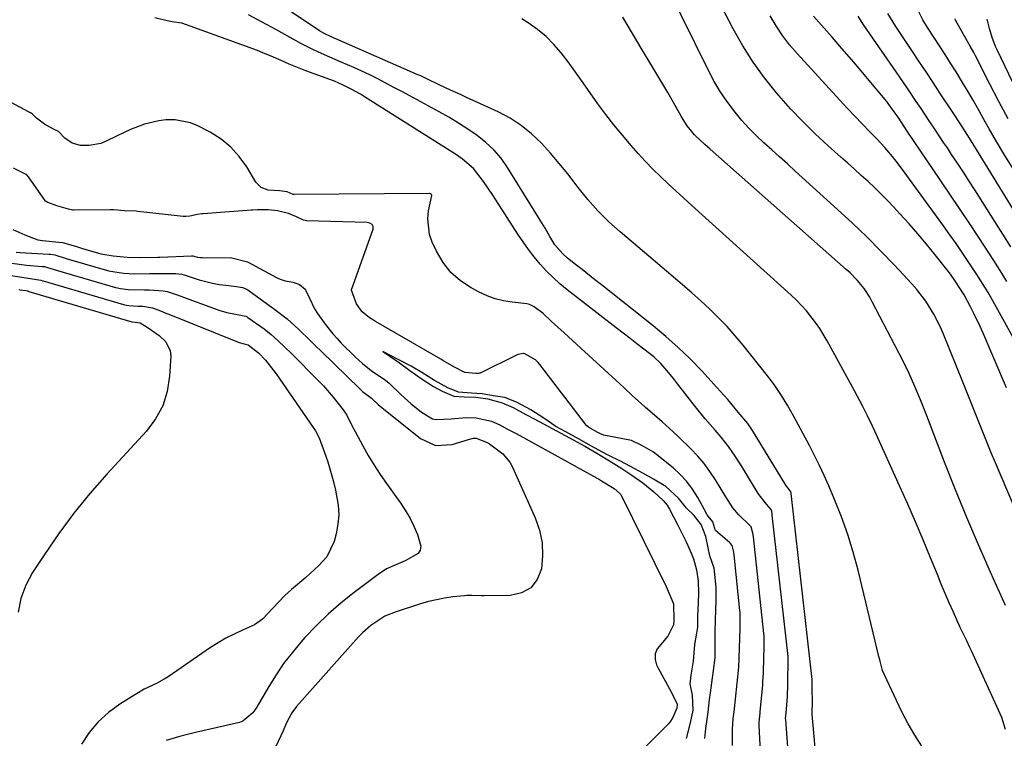
# Model space of a CAD drawing. Units: inches. Extents: x 1846623 to 1851978, y 431719 to 437072.
# Drawn here: x 1847422 to 1847707, y 434761 to 434969 of the extents above; entities that cross this region are included whole.
import ezdxf

# ---------------------------------------------------------------- set-up
doc = ezdxf.new("R2010")
doc.units = ezdxf.units.IN
doc.header["$MEASUREMENT"] = 0
doc.layers.add('7', color=7, linetype='Continuous')
doc.layers.add('8', color=7, linetype='Continuous')

msp = doc.modelspace()

# ---------------------------------------------------------------- linework, layer by layer
at = {"layer": '7', "color": 18}
for points in [[(1847722.12, 434798.92, 1746), (1847704.28, 434840.84, 1746), (1847703.07, 434843.71, 1746), (1847701.88, 434846.59, 1746), (1847700.71, 434849.47, 1746), (1847699.56, 434852.36, 1746), (1847698.41, 434855.26, 1746), (1847697.26, 434858.15, 1746), (1847696.1, 434861.04, 1746), (1847694.94, 434863.93, 1746), (1847689.27, 434877.97, 1746), (1847688.41, 434879.95, 1746), (1847686.48, 434883.79, 1746), (1847684.22, 434887.45, 1746), (1847681.61, 434890.86, 1746), (1847680.19, 434892.47, 1746), (1847675.22, 434897.76, 1746), (1847671.21, 434901.93, 1746), (1847667.13, 434906.03, 1746), (1847662.96, 434910.03, 1746), (1847658.72, 434913.97, 1746), (1847646.45, 434925.08, 1746), (1847644.2, 434927.12, 1746), (1847641.94, 434929.15, 1746), (1847639.67, 434931.19, 1746), (1847637.41, 434933.21, 1746), (1847635.19, 434935.3, 1746), (1847633.06, 434937.45, 1746), (1847631.04, 434939.71, 1746), (1847629.09, 434942.04, 1746), (1847626.67, 434945.26, 1746), (1847624.79, 434948.04, 1746), (1847623.09, 434950.93, 1746), (1847621.52, 434953.9, 1746), (1847609.61, 434978.18, 1746)], [(1847707.45, 434862.45, 1748), (1847700.74, 434878.21, 1748), (1847699.89, 434880.15, 1748), (1847698.07, 434883.98, 1748), (1847697.1, 434885.87, 1748), (1847695.26, 434889.35, 1748), (1847692.59, 434893.45, 1748), (1847691.27, 434895.25, 1748), (1847690.59, 434896.13, 1748), (1847686.87, 434900.87, 1748), (1847684.42, 434903.91, 1748), (1847681.92, 434906.92, 1748), (1847679.34, 434909.86, 1748), (1847676.71, 434912.75, 1748), (1847674.97, 434914.63, 1748), (1847673.15, 434916.54, 1748), (1847671.31, 434918.41, 1748), (1847669.42, 434920.24, 1748), (1847667.5, 434922.04, 1748), (1847665.55, 434923.81, 1748), (1847663.6, 434925.57, 1748), (1847661.64, 434927.33, 1748), (1847659.68, 434929.08, 1748), (1847656, 434932.35, 1748), (1847652.27, 434935.8, 1748), (1847648.64, 434939.35, 1748), (1847645.15, 434943.05, 1748), (1847641.76, 434946.84, 1748), (1847641.07, 434947.63, 1748), (1847637.57, 434952, 1748), (1847634.29, 434956.51, 1748), (1847631.31, 434961.23, 1748), (1847628.55, 434966.1, 1748), (1847623.78, 434975.23, 1748)], [(1847713.59, 434907.3, 1756), (1847697.25, 434933.83, 1756), (1847696.14, 434935.6, 1756), (1847693.87, 434939.12, 1756), (1847692.06, 434941.87, 1756), (1847691.7, 434942.41, 1756), (1847688.35, 434947.5, 1756), (1847686.3, 434950.59, 1756), (1847684.26, 434953.67, 1756), (1847682.2, 434956.76, 1756), (1847680.15, 434959.84, 1756), (1847675.49, 434966.8, 1756), (1847673.21, 434970.56, 1756)], [(1847718.33, 434911.33, 1758), (1847706.72, 434930.05, 1758), (1847704.56, 434933.62, 1758), (1847702.46, 434937.22, 1758), (1847701.28, 434939.3, 1758), (1847699.54, 434942.42, 1758), (1847697.81, 434945.53, 1758), (1847696.02, 434948.62, 1758), (1847695.1, 434950.14, 1758), (1847692.9, 434953.71, 1758), (1847691.33, 434956.22, 1758), (1847689.75, 434958.73, 1758), (1847688.14, 434961.23, 1758), (1847686.52, 434963.71, 1758), (1847684.69, 434966.49, 1758), (1847683.35, 434968.72, 1758), (1847682.2, 434971.05, 1758)], [(1847644.6, 434754.83, 1736), (1847643.71, 434766.59, 1736), (1847643.69, 434766.98, 1736), (1847643.82, 434768.54, 1736), (1847644.2, 434773.39, 1736), (1847644.33, 434776.9, 1736), (1847644.36, 434778.65, 1736), (1847644.42, 434782.65, 1736), (1847644.44, 434783.37, 1736), (1847644.41, 434784.69, 1736), (1847644.39, 434784.88, 1736), (1847639.83, 434825.7, 1736), (1847639.79, 434826.1, 1736), (1847639.72, 434826.72, 1736), (1847639.51, 434827.34, 1736), (1847638.13, 434828.9, 1736), (1847635.81, 434831.94, 1736), (1847631.81, 434838.5, 1736), (1847630.92, 434839.94, 1736), (1847629.1, 434842.78, 1736), (1847627.2, 434845.56, 1736), (1847625.12, 434848.21, 1736), (1847623.33, 434850.23, 1736), (1847620.44, 434853.54, 1736), (1847617.68, 434856.96, 1736), (1847612.2, 434864.05, 1736), (1847611.33, 434865.17, 1736), (1847609.53, 434867.35, 1736), (1847607.65, 434869.46, 1736), (1847605.6, 434871.4, 1736), (1847602.76, 434873.66, 1736), (1847600.77, 434875.21, 1736), (1847598.77, 434876.75, 1736), (1847596.78, 434878.3, 1736), (1847594.78, 434879.84, 1736), (1847580.61, 434890.78, 1736), (1847578.53, 434892.49, 1736), (1847576.52, 434894.29, 1736), (1847574.63, 434896.2, 1736), (1847572.82, 434898.2, 1736), (1847571.11, 434900.29, 1736), (1847569.46, 434902.43, 1736), (1847567.9, 434904.63, 1736), (1847566.4, 434906.87, 1736), (1847561.77, 434914.1, 1736), (1847559.15, 434918.09, 1736), (1847556.45, 434922.02, 1736), (1847553.6, 434925.81, 1736), (1847550.37, 434928.52, 1736), (1847548.61, 434929.71, 1736), (1847522.08, 434946.5, 1736), (1847520.89, 434947.23, 1736), (1847518.45, 434948.62, 1736), (1847515.95, 434949.89, 1736), (1847513.38, 434951, 1736), (1847512.06, 434951.49, 1736), (1847507.55, 434953.1, 1736), (1847505.13, 434953.99, 1736), (1847502.72, 434954.94, 1736), (1847500.34, 434955.94, 1736), (1847497.99, 434956.99, 1736), (1847495.77, 434957.98, 1736), (1847492.69, 434959.25, 1736), (1847491.13, 434959.84, 1736), (1847470.66, 434967.32, 1736), (1847469.31, 434967.73, 1736), (1847466.52, 434968.18, 1736), (1847465.13, 434968.47, 1736), (1847461.5, 434969.35, 1736)], [(1847652.76, 434752.15, 1738), (1847651.35, 434768.18, 1738), (1847651.35, 434768.44, 1738), (1847651.4, 434768.97, 1738), (1847651.47, 434771.29, 1738), (1847651.38, 434775.94, 1738), (1847651.38, 434777.81, 1738), (1847651.36, 434778.24, 1738), (1847645.29, 434831.93, 1738), (1847645.28, 434832, 1738), (1847645.26, 434832.16, 1738), (1847645.23, 434832.38, 1738), (1847645.21, 434832.45, 1738), (1847644.42, 434833.46, 1738), (1847643.98, 434834.06, 1738), (1847643.78, 434834.37, 1738), (1847634.15, 434850.14, 1738), (1847632.82, 434852.13, 1738), (1847629.97, 434855.49, 1738), (1847626.97, 434859.08, 1738), (1847624.92, 434861.43, 1738), (1847623.87, 434862.58, 1738), (1847619.46, 434867.36, 1738), (1847616.13, 434870.81, 1738), (1847612.69, 434874.15, 1738), (1847609.1, 434877.33, 1738), (1847605.41, 434880.39, 1738), (1847590.49, 434892.22, 1738), (1847588.63, 434893.7, 1738), (1847584.9, 434896.65, 1738), (1847583.03, 434898.12, 1738), (1847580.68, 434899.96, 1738), (1847579.35, 434901.12, 1738), (1847577.07, 434903.79, 1738), (1847575.62, 434906.15, 1738), (1847574.22, 434908.55, 1738), (1847572.78, 434910.92, 1738), (1847563.35, 434926.13, 1738), (1847561.5, 434928.75, 1738), (1847559.46, 434931.19, 1738), (1847557.14, 434933.36, 1738), (1847554.64, 434935.37, 1738), (1847551.95, 434937.18, 1738), (1847549.23, 434938.93, 1738), (1847546.45, 434940.59, 1738), (1847543.63, 434942.18, 1738), (1847535.13, 434946.77, 1738), (1847532.84, 434948, 1738), (1847530.56, 434949.22, 1738), (1847528.26, 434950.44, 1738), (1847525.96, 434951.65, 1738), (1847523.59, 434952.86, 1738), (1847521.31, 434953.95, 1738), (1847519.01, 434954.99, 1738), (1847515.34, 434956.53, 1738), (1847512.03, 434957.93, 1738), (1847508.75, 434959.39, 1738), (1847507.13, 434960.16, 1738), (1847503.92, 434961.79, 1738), (1847502.35, 434962.65, 1738), (1847496.47, 434965.93, 1738), (1847492.55, 434968.06, 1738), (1847488.61, 434970.14, 1738)], [(1847707.17, 434763.79, 1742), (1847706.09, 434767.26, 1742), (1847697.39, 434786.49, 1742), (1847696.94, 434787.47, 1742), (1847696.01, 434789.41, 1742), (1847694.13, 434793.28, 1742), (1847692.15, 434797.69, 1742), (1847690.96, 434800.39, 1742), (1847689.78, 434803.1, 1742), (1847688.64, 434805.82, 1742), (1847687.51, 434808.56, 1742), (1847685.53, 434813.43, 1742), (1847683.4, 434818.6, 1742), (1847681.22, 434823.74, 1742), (1847678.98, 434828.86, 1742), (1847676.7, 434833.96, 1742), (1847669.43, 434849.92, 1742), (1847668.74, 434851.4, 1742), (1847667.33, 434854.34, 1742), (1847665.86, 434857.26, 1742), (1847664.34, 434860.15, 1742), (1847663.57, 434861.59, 1742), (1847655.73, 434876, 1742), (1847653.54, 434879.63, 1742), (1847652.33, 434881.36, 1742), (1847649.7, 434884.69, 1742), (1847646.81, 434887.78, 1742), (1847645.27, 434889.24, 1742), (1847616.57, 434915.15, 1742), (1847614.3, 434917.22, 1742), (1847612.04, 434919.3, 1742), (1847609.79, 434921.4, 1742), (1847607.56, 434923.51, 1742), (1847605.37, 434925.66, 1742), (1847603.22, 434927.86, 1742), (1847601.15, 434930.12, 1742), (1847599.12, 434932.43, 1742), (1847596.57, 434935.42, 1742), (1847594.12, 434938.39, 1742), (1847591.74, 434941.41, 1742), (1847589.45, 434944.49, 1742), (1847587.22, 434947.63, 1742), (1847584.7, 434951.26, 1742), (1847582.8, 434953.92, 1742), (1847580.86, 434956.56, 1742), (1847578.89, 434959.18, 1742), (1847576.78, 434961.65, 1742), (1847574.51, 434963.94, 1742), (1847572.01, 434965.97, 1742), (1847569.34, 434967.83, 1742), (1847567.49, 434968.98, 1742)], [(1847707.22, 434799.65, 1744), (1847702.9, 434809.27, 1744), (1847699.43, 434817.15, 1744), (1847696.04, 434825.07, 1744), (1847692.79, 434833.04, 1744), (1847689.61, 434841.05, 1744), (1847684.15, 434855.16, 1744), (1847682.62, 434859.02, 1744), (1847681.04, 434862.86, 1744), (1847679.35, 434866.65, 1744), (1847677.52, 434870.37, 1744), (1847668.73, 434887.32, 1744), (1847667.99, 434888.64, 1744), (1847666.33, 434891.15, 1744), (1847664.41, 434893.48, 1744), (1847662.3, 434895.65, 1744), (1847661.19, 434896.67, 1744), (1847621.88, 434931.38, 1744), (1847620.37, 434932.72, 1744), (1847617.42, 434935.49, 1744), (1847615.3, 434938.11, 1744), (1847614.06, 434939.98, 1744), (1847613.49, 434940.95, 1744), (1847611.3, 434944.84, 1744), (1847609.64, 434947.76, 1744), (1847607.95, 434950.67, 1744), (1847606.23, 434953.56, 1744), (1847604.5, 434956.44, 1744), (1847602.27, 434960.08, 1744), (1847599.46, 434964.76, 1744), (1847596.7, 434969.46, 1744)], [(1847707.6, 434893.18, 1752), (1847706.11, 434895.6, 1752), (1847703.82, 434899.2, 1752), (1847699.47, 434905.89, 1752), (1847696.71, 434910.09, 1752), (1847693.93, 434914.27, 1752), (1847691.12, 434918.44, 1752), (1847688.29, 434922.58, 1752), (1847686.29, 434925.48, 1752), (1847684.44, 434928.17, 1752), (1847682.61, 434930.87, 1752), (1847680.79, 434933.58, 1752), (1847678.98, 434936.3, 1752), (1847676.15, 434940.58, 1752), (1847675.37, 434941.75, 1752), (1847673.33, 434944.58, 1752), (1847672.9, 434945.12, 1752), (1847668.29, 434950.67, 1752), (1847665.53, 434953.97, 1752), (1847662.75, 434957.25, 1752), (1847659.93, 434960.5, 1752), (1847657.09, 434963.73, 1752), (1847651.73, 434969.78, 1752)], [(1847708.7, 434903.23, 1754), (1847698.34, 434919.61, 1754), (1847696.69, 434922.19, 1754), (1847695.02, 434924.77, 1754), (1847693.34, 434927.33, 1754), (1847691.64, 434929.89, 1754), (1847690.41, 434931.73, 1754), (1847689.32, 434933.36, 1754), (1847687.15, 434936.63, 1754), (1847684.99, 434939.9, 1754), (1847682.81, 434943.15, 1754), (1847681.44, 434945.17, 1754), (1847678.96, 434948.8, 1754), (1847676.47, 434952.43, 1754), (1847666.31, 434967.19, 1754), (1847664.64, 434969.77, 1754)], [(1847709.21, 434950.87, 1762), (1847704.88, 434959.84, 1762), (1847704.32, 434961.08, 1762), (1847703.33, 434963.62, 1762), (1847702.54, 434966.24, 1762), (1847701.88, 434968.89, 1762)], [(1847636.47, 434757.5, 1734), (1847636.04, 434765, 1734), (1847636.03, 434765.97, 1734), (1847636.3, 434768.58, 1734), (1847636.33, 434768.91, 1734), (1847637.08, 434776.72, 1734), (1847637.16, 434777.69, 1734), (1847637.27, 434780.11, 1734), (1847637.29, 434780.6, 1734), (1847637.47, 434787.79, 1734), (1847637.49, 434788.39, 1734), (1847637.53, 434789.89, 1734), (1847637.49, 434790.88, 1734), (1847637.43, 434791.52, 1734), (1847634.37, 434819.48, 1734), (1847634.31, 434820.11, 1734), (1847633.71, 434822.34, 1734), (1847633.36, 434822.74, 1734), (1847630.06, 434825.86, 1734), (1847628.45, 434827.79, 1734), (1847626.38, 434830.99, 1734), (1847625.06, 434833.17, 1734), (1847623.41, 434835.92, 1734), (1847621.85, 434838.32, 1734), (1847620.16, 434840.62, 1734), (1847618.3, 434842.78, 1734), (1847616.31, 434844.85, 1734), (1847612.71, 434848.32, 1734), (1847611.17, 434849.77, 1734), (1847608.04, 434852.61, 1734), (1847605.82, 434854.55, 1734), (1847603.27, 434856.78, 1734), (1847602.01, 434857.92, 1734), (1847599.51, 434860.21, 1734), (1847597.02, 434862.51, 1734), (1847595.77, 434863.66, 1734), (1847583.36, 434875.02, 1734), (1847579.73, 434878.35, 1734), (1847577.92, 434880, 1734), (1847576.1, 434881.66, 1734), (1847573.63, 434883.91, 1734), (1847571.12, 434885.82, 1734), (1847569.72, 434886.49, 1734), (1847568.97, 434886.69, 1734), (1847564.73, 434887.18, 1734), (1847562.26, 434887.58, 1734), (1847559.83, 434888.17, 1734), (1847557.5, 434889.03, 1734), (1847555.21, 434890.08, 1734), (1847552.9, 434891.32, 1734), (1847549.79, 434893.39, 1734), (1847547.02, 434895.79, 1734), (1847544.76, 434898.68, 1734), (1847542.85, 434901.9, 1734), (1847541.6, 434904.54, 1734), (1847540.83, 434906.74, 1734), (1847540.32, 434911.26, 1734), (1847540.58, 434913.57, 1734), (1847541.54, 434917.97, 1734), (1847541.54, 434918.1, 1734), (1847541.46, 434918.34, 1734), (1847541.24, 434918.52, 1734), (1847540.97, 434918.61, 1734), (1847540.83, 434918.63, 1734), (1847501.75, 434918.27, 1734), (1847501.47, 434918.31, 1734), (1847499.75, 434919.02, 1734), (1847497.56, 434919.33, 1734), (1847494.28, 434919.55, 1734), (1847492.23, 434920.28, 1734), (1847490.73, 434921.83, 1734), (1847488.08, 434926.28, 1734), (1847485.93, 434929.29, 1734), (1847483.51, 434932, 1734), (1847480.67, 434934.27, 1734), (1847477.55, 434936.25, 1734), (1847473.93, 434938.15, 1734), (1847471.82, 434939.02, 1734), (1847467.42, 434939.89, 1734), (1847464.75, 434939.84, 1734), (1847462.64, 434939.56, 1734), (1847458.51, 434938.57, 1734), (1847454.52, 434937.04, 1734), (1847450.62, 434935.28, 1734), (1847447.47, 434933.7, 1734), (1847445.89, 434933.05, 1734), (1847442.6, 434932.41, 1734), (1847440.09, 434932.47, 1734), (1847437.63, 434933.13, 1734), (1847435.55, 434934.6, 1734), (1847433.66, 434936.49, 1734), (1847432.22, 434937.2, 1734), (1847429.69, 434938.61, 1734), (1847427.32, 434940.37, 1734), (1847426.16, 434941.46, 1734), (1847425.64, 434941.87, 1734), (1847425.27, 434942.11, 1734), (1847425.08, 434942.21, 1734), (1847388.19, 434961.91, 1734)], [(1847628.38, 434759.21, 1732), (1847628.31, 434763.85, 1732), (1847628.57, 434767.03, 1732), (1847628.8, 434768.88, 1732), (1847630.1, 434780.87, 1732), (1847630.11, 434780.97, 1732), (1847630.13, 434781.18, 1732), (1847630.15, 434781.59, 1732), (1847630.15, 434781.69, 1732), (1847630.52, 434792.92, 1732), (1847630.55, 434793.76, 1732), (1847630.58, 434796.8, 1732), (1847630.52, 434797.71, 1732), (1847630.48, 434798.16, 1732), (1847628.91, 434813.25, 1732), (1847628.74, 434815.01, 1732), (1847628.21, 434816.91, 1732), (1847627.79, 434817.51, 1732), (1847627.53, 434817.77, 1732), (1847623.47, 434821.32, 1732), (1847623.36, 434821.45, 1732), (1847623.24, 434821.86, 1732), (1847622.71, 434823.79, 1732), (1847621.31, 434825.41, 1732), (1847621.02, 434825.79, 1732), (1847620.9, 434825.99, 1732), (1847618.32, 434830.78, 1732), (1847616.84, 434833.17, 1732), (1847615.19, 434835.41, 1732), (1847613.28, 434837.44, 1732), (1847611.2, 434839.33, 1732), (1847605.56, 434843.87, 1732), (1847604.89, 434844.32, 1732), (1847602.15, 434845.86, 1732), (1847599.16, 434847.25, 1732), (1847598.68, 434847.36, 1732), (1847591.11, 434848.84, 1732), (1847590.97, 434848.87, 1732), (1847590.42, 434849.06, 1732), (1847589.43, 434849.6, 1732), (1847587.08, 434850.9, 1732), (1847586.27, 434851.48, 1732), (1847586.18, 434851.57, 1732), (1847572.69, 434869.25, 1732), (1847572.25, 434869.78, 1732), (1847571.43, 434870.57, 1732), (1847568.22, 434872.34, 1732), (1847568.01, 434872.4, 1732), (1847566.33, 434872.05, 1732), (1847555.46, 434866.73, 1732), (1847555.3, 434866.67, 1732), (1847554.96, 434866.59, 1732), (1847554.27, 434866.62, 1732), (1847551.05, 434866.93, 1732), (1847547.85, 434868.53, 1732), (1847544.69, 434870.4, 1732), (1847544.3, 434870.62, 1732), (1847544.1, 434870.73, 1732), (1847525.3, 434881.64, 1732), (1847524.71, 434881.98, 1732), (1847523.51, 434882.7, 1732), (1847521.37, 434884.46, 1732), (1847519.81, 434886.76, 1732), (1847518.67, 434889.66, 1732), (1847518.34, 434890.71, 1732), (1847518.35, 434890.94, 1732), (1847518.39, 434891.06, 1732), (1847524.57, 434908.31, 1732), (1847524.61, 434909.02, 1732), (1847524.25, 434909.63, 1732), (1847523.6, 434910.04, 1732), (1847522.85, 434910.21, 1732), (1847505.32, 434910.74, 1732), (1847505.03, 434910.77, 1732), (1847504.47, 434910.86, 1732), (1847502.4, 434911.82, 1732), (1847500.11, 434912.77, 1732), (1847497, 434913.58, 1732), (1847494.27, 434913.89, 1732), (1847491.17, 434913.84, 1732), (1847489.77, 434913.76, 1732), (1847489.31, 434913.73, 1732), (1847475.45, 434912.71, 1732), (1847475.09, 434912.68, 1732), (1847473.88, 434912.5, 1732), (1847471.61, 434912.05, 1732), (1847470.47, 434911.9, 1732), (1847469.89, 434911.92, 1732), (1847469.72, 434911.94, 1732), (1847456.6, 434913.42, 1732), (1847456.1, 434913.47, 1732), (1847452.79, 434913.55, 1732), (1847449.69, 434913.88, 1732), (1847448.85, 434913.91, 1732), (1847448.6, 434913.91, 1732), (1847438.19, 434913.78, 1732), (1847437.85, 434913.79, 1732), (1847436.61, 434914.03, 1732), (1847433.25, 434915.03, 1732), (1847430.58, 434915.94, 1732), (1847430.1, 434916.29, 1732), (1847430, 434916.41, 1732), (1847425.05, 434923.4, 1732), (1847424.59, 434923.95, 1732), (1847420.71, 434925.88, 1732)], [(1847420.49, 434908.22, 1732), (1847423.95, 434906.65, 1732), (1847427.74, 434905.17, 1732), (1847429.05, 434905, 1732), (1847433.79, 434904.57, 1732), (1847434.9, 434904.4, 1732), (1847438.57, 434903.34, 1732), (1847440.61, 434902.68, 1732), (1847441.64, 434902.38, 1732), (1847445.98, 434901.17, 1732), (1847449.53, 434900.56, 1732), (1847453.49, 434900.18, 1732), (1847457.52, 434900.09, 1732), (1847462.38, 434900.21, 1732), (1847462.99, 434900.24, 1732), (1847472.08, 434900.62, 1732), (1847472.24, 434900.61, 1732), (1847472.54, 434900.57, 1732), (1847473.86, 434900.25, 1732), (1847474.75, 434900.14, 1732), (1847475.19, 434900.12, 1732), (1847483.77, 434900.05, 1732), (1847488.32, 434898.88, 1732), (1847496.71, 434894.31, 1732), (1847497.04, 434894.14, 1732), (1847497.72, 434893.83, 1732), (1847499.14, 434893.4, 1732), (1847501.47, 434893.03, 1732), (1847503.34, 434892.33, 1732), (1847504.97, 434890.94, 1732), (1847506.21, 434888.32, 1732), (1847507.62, 434885.27, 1732), (1847508.48, 434883.89, 1732), (1847510.71, 434880.83, 1732), (1847512.94, 434878.03, 1732), (1847514.14, 434876.7, 1732), (1847515.38, 434875.41, 1732), (1847519.38, 434871.42, 1732), (1847521.54, 434869.53, 1732), (1847524.05, 434867.52, 1732), (1847528.13, 434864.64, 1732), (1847529.17, 434863.86, 1732), (1847532.68, 434860.48, 1732), (1847535.51, 434857.89, 1732), (1847538.5, 434855.48, 1732), (1847541.68, 434853.55, 1732), (1847542.72, 434853.35, 1732), (1847547.15, 434853.52, 1732), (1847551.4, 434853.89, 1732), (1847554.35, 434853.84, 1732), (1847558.75, 434852.89, 1732), (1847561.14, 434851.81, 1732), (1847563.42, 434850.55, 1732), (1847565.67, 434849.36, 1732), (1847568, 434848.13, 1732), (1847568.65, 434847.77, 1732), (1847589.07, 434836.47, 1732), (1847589.21, 434836.4, 1732), (1847589.64, 434836.16, 1732), (1847590.55, 434835.65, 1732), (1847594.16, 434833.41, 1732), (1847595.84, 434831.97, 1732), (1847596.08, 434831.66, 1732), (1847596.17, 434831.49, 1732), (1847609.18, 434805.13, 1732), (1847609.51, 434804.45, 1732), (1847611.33, 434800.12, 1732), (1847611.45, 434795.26, 1732), (1847611.33, 434794.06, 1732), (1847609.7, 434790.76, 1732), (1847606.63, 434787.08, 1732), (1847606.06, 434785.64, 1732), (1847606.02, 434784.03, 1732), (1847606.41, 434782.48, 1732), (1847606.75, 434781.74, 1732), (1847610.78, 434774.49, 1732), (1847612.36, 434771.15, 1732), (1847612.31, 434769.98, 1732), (1847611.14, 434767.26, 1732), (1847610.25, 434765.98, 1732), (1847609.73, 434765.39, 1732), (1847599.22, 434754.73, 1732)], [(1847421.52, 434901.65, 1734), (1847422.6, 434901.53, 1734), (1847430.95, 434901.06, 1734), (1847431.38, 434901.03, 1734), (1847432.69, 434900.84, 1734), (1847435.92, 434899.86, 1734), (1847437.52, 434899.36, 1734), (1847447.81, 434896.4, 1734), (1847448.2, 434896.29, 1734), (1847449.39, 434896.02, 1734), (1847452.51, 434895.63, 1734), (1847455.76, 434895.43, 1734), (1847460.01, 434895.48, 1734), (1847460.95, 434895.5, 1734), (1847461.42, 434895.5, 1734), (1847467.64, 434895.48, 1734), (1847469.35, 434895.25, 1734), (1847470.02, 434895.06, 1734), (1847474.34, 434893.66, 1734), (1847478.15, 434892.65, 1734), (1847480.1, 434892.32, 1734), (1847482.06, 434892.07, 1734), (1847485.16, 434891.78, 1734), (1847486.83, 434891.48, 1734), (1847487.62, 434891.19, 1734), (1847487.99, 434890.99, 1734), (1847488.34, 434890.76, 1734), (1847496.23, 434885.1, 1734), (1847499.78, 434882.35, 1734), (1847503.09, 434879.33, 1734), (1847506.3, 434876.19, 1734), (1847507.91, 434874.62, 1734), (1847509.52, 434873.05, 1734), (1847520.71, 434862.16, 1734), (1847521.64, 434861.36, 1734), (1847523.34, 434860.09, 1734), (1847524.13, 434859.5, 1734), (1847526, 434857.65, 1734), (1847527.04, 434856.76, 1734), (1847538.29, 434847.8, 1734), (1847542.62, 434845.81, 1734), (1847547.38, 434846.08, 1734), (1847552.07, 434847.51, 1734), (1847553.55, 434847.91, 1734), (1847554.36, 434847.92, 1734), (1847557.35, 434846.79, 1734), (1847558.17, 434846.35, 1734), (1847562.07, 434843.43, 1734), (1847564.07, 434840.99, 1734), (1847564.84, 434839.58, 1734), (1847571.37, 434824.98, 1734), (1847572.6, 434821.39, 1734), (1847573.39, 434817.74, 1734), (1847573.53, 434814.01, 1734), (1847573.23, 434810.23, 1734), (1847571.94, 434807.14, 1734), (1847570.09, 434804.71, 1734), (1847567.4, 434803.27, 1734), (1847564.15, 434802.49, 1734), (1847556.58, 434802.42, 1734), (1847555.87, 434802.42, 1734), (1847553.06, 434802.55, 1734), (1847551.65, 434802.52, 1734), (1847550.95, 434802.46, 1734), (1847547.58, 434802.09, 1734), (1847545.2, 434801.76, 1734), (1847540.53, 434800.76, 1734), (1847538.23, 434800.09, 1734), (1847530.92, 434797.74, 1734), (1847527.94, 434796.52, 1734), (1847523.88, 434793.88, 1734), (1847521.47, 434791.73, 1734), (1847520.35, 434790.56, 1734), (1847502.45, 434770.48, 1734), (1847501.06, 434768.65, 1734), (1847499.5, 434765.57, 1734), (1847498.55, 434763.45, 1734), (1847496.48, 434758.9, 1734)], [(1847420.26, 434898.43, 1736), (1847424.44, 434897.91, 1736), (1847429.01, 434897.55, 1736), (1847429.63, 434897.46, 1736), (1847430.55, 434897.26, 1736), (1847433.11, 434896.44, 1736), (1847433.4, 434896.35, 1736), (1847450.15, 434891.46, 1736), (1847450.72, 434891.31, 1736), (1847451.59, 434891.13, 1736), (1847453.78, 434890.88, 1736), (1847458.51, 434890.79, 1736), (1847459.86, 434890.77, 1736), (1847463.94, 434890.49, 1736), (1847465.11, 434890.28, 1736), (1847467.39, 434889.56, 1736), (1847467.96, 434889.36, 1736), (1847479.99, 434884.91, 1736), (1847482.29, 434884.2, 1736), (1847486.8, 434883.4, 1736), (1847487.77, 434883.16, 1736), (1847488.22, 434882.95, 1736), (1847488.43, 434882.81, 1736), (1847493.06, 434879.49, 1736), (1847495.17, 434877.86, 1736), (1847497.16, 434876.09, 1736), (1847499.08, 434874.24, 1736), (1847500.98, 434872.36, 1736), (1847508.74, 434864.63, 1736), (1847510.24, 434863.07, 1736), (1847513.07, 434859.81, 1736), (1847515.93, 434856.08, 1736), (1847516.93, 434854.61, 1736), (1847518.54, 434851.43, 1736), (1847519.36, 434849.84, 1736), (1847521.59, 434845.73, 1736), (1847523.17, 434842.93, 1736), (1847524.83, 434840.16, 1736), (1847526.6, 434837.47, 1736), (1847528.44, 434834.82, 1736), (1847532.39, 434829.36, 1736), (1847533.85, 434827.16, 1736), (1847535.19, 434824.9, 1736), (1847536.35, 434822.54, 1736), (1847537.39, 434820.12, 1736), (1847538.36, 434816.75, 1736), (1847538.2, 434815.6, 1736), (1847537.54, 434814.63, 1736), (1847533.8, 434812.49, 1736), (1847531.09, 434811.39, 1736), (1847528.46, 434810.17, 1736), (1847526.02, 434808.6, 1736), (1847519.14, 434803.39, 1736), (1847515.36, 434800.36, 1736), (1847511.71, 434797.2, 1736), (1847508.23, 434793.84, 1736), (1847504.89, 434790.34, 1736), (1847503.69, 434789.02, 1736), (1847501.14, 434786, 1736), (1847498.72, 434782.88, 1736), (1847496.52, 434779.62, 1736), (1847494.45, 434776.25, 1736), (1847491.51, 434771.1, 1736), (1847491, 434770.25, 1736), (1847489.86, 434768.62, 1736), (1847486.94, 434766.18, 1736), (1847486.02, 434765.87, 1736), (1847477.48, 434763.96, 1736), (1847473.24, 434762.94, 1736), (1847469.01, 434761.85, 1736), (1847464.82, 434760.63, 1736)], [(1847418.77, 434895.14, 1738), (1847423.68, 434894.37, 1738), (1847428.58, 434893.56, 1738), (1847429.1, 434893.4, 1738), (1847429.27, 434893.34, 1738), (1847452.5, 434886.52, 1738), (1847452.84, 434886.43, 1738), (1847454.01, 434886.23, 1738), (1847456.69, 434886.1, 1738), (1847458.09, 434886.09, 1738), (1847460.88, 434885.59, 1738), (1847463.21, 434884.71, 1738), (1847464.75, 434884.07, 1738), (1847465.53, 434883.75, 1738), (1847485.91, 434875.6, 1738), (1847487.35, 434875.17, 1738), (1847488.45, 434874.91, 1738), (1847491.45, 434872.55, 1738), (1847493.45, 434870.44, 1738), (1847496.57, 434866.56, 1738), (1847507.28, 434851.01, 1738), (1847507.9, 434850.04, 1738), (1847508.95, 434848, 1738), (1847510.54, 434843.8, 1738), (1847511.45, 434841.13, 1738), (1847512.3, 434838.44, 1738), (1847513.04, 434835.72, 1738), (1847513.71, 434832.97, 1738), (1847514.48, 434828.61, 1738), (1847514.63, 434825.84, 1738), (1847514.39, 434823.07, 1738), (1847513.88, 434820.31, 1738), (1847513.31, 434818.08, 1738), (1847511.16, 434813.63, 1738), (1847508.91, 434811.14, 1738), (1847506.43, 434808.83, 1738), (1847505.15, 434807.72, 1738), (1847501, 434804.24, 1738), (1847499.1, 434802.54, 1738), (1847497.33, 434800.71, 1738), (1847495.61, 434798.82, 1738), (1847492.63, 434795.68, 1738), (1847490.31, 434794.05, 1738), (1847486.82, 434792.49, 1738), (1847484.42, 434791.39, 1738), (1847482.07, 434790.2, 1738), (1847479.8, 434788.87, 1738), (1847477.57, 434787.45, 1738), (1847465.35, 434779.07, 1738), (1847464.26, 434778.37, 1738), (1847461.99, 434777.12, 1738), (1847458.48, 434775.45, 1738), (1847456.22, 434774.16, 1738), (1847451.41, 434771.15, 1738), (1847448.13, 434768.74, 1738), (1847445.14, 434766.05, 1738), (1847442.6, 434762.94, 1738), (1847440.35, 434759.54, 1738)]]:
    msp.add_polyline3d(points, dxfattribs=at)
at = {"layer": '8', "color": 18}
for points in [[(1847683, 434758.97, 1740), (1847681, 434762.17, 1740), (1847679.1, 434765.43, 1740), (1847677.34, 434768.76, 1740), (1847675.67, 434772.15, 1740), (1847672.21, 434779.57, 1740), (1847671.68, 434780.86, 1740), (1847670.95, 434783.54, 1740), (1847670.62, 434784.89, 1740), (1847664.61, 434809.8, 1740), (1847663.21, 434815, 1740), (1847661.65, 434820.15, 1740), (1847659.82, 434825.21, 1740), (1847657.83, 434830.22, 1740), (1847656.13, 434834.21, 1740), (1847654.82, 434837.16, 1740), (1847653.47, 434840.08, 1740), (1847652.03, 434842.97, 1740), (1847650.55, 434845.83, 1740), (1847646.09, 434854.15, 1740), (1847644.37, 434857.23, 1740), (1847642.55, 434860.24, 1740), (1847640.59, 434863.17, 1740), (1847639.55, 434864.59, 1740), (1847638.47, 434865.98, 1740), (1847631.42, 434874.79, 1740), (1847629.15, 434877.5, 1740), (1847626.8, 434880.14, 1740), (1847624.35, 434882.68, 1740), (1847621.83, 434885.16, 1740), (1847619.23, 434887.56, 1740), (1847616.6, 434889.93, 1740), (1847613.94, 434892.26, 1740), (1847611.25, 434894.56, 1740), (1847595.92, 434907.47, 1740), (1847592.64, 434910.44, 1740), (1847589.5, 434913.54, 1740), (1847586.58, 434916.85, 1740), (1847583.81, 434920.29, 1740), (1847583.19, 434921.12, 1740), (1847580.8, 434924.22, 1740), (1847578.33, 434927.26, 1740), (1847575.77, 434930.22, 1740), (1847573.15, 434933.13, 1740), (1847570.34, 434935.8, 1740), (1847567.35, 434938.23, 1740), (1847564.1, 434940.3, 1740), (1847560.68, 434942.13, 1740), (1847551.55, 434946.32, 1740), (1847550, 434947.03, 1740), (1847546.9, 434948.45, 1740), (1847543.86, 434949.84, 1740), (1847539.89, 434951.78, 1740), (1847538.3, 434952.53, 1740), (1847537.49, 434952.89, 1740), (1847512.22, 434963.89, 1740), (1847510.61, 434964.67, 1740), (1847509.08, 434965.6, 1740), (1847485.48, 434981.41, 1740)], [(1847711.83, 434872.72, 1750), (1847702.57, 434889.29, 1750), (1847702.14, 434890.04, 1750), (1847701.27, 434891.53, 1750), (1847699.44, 434894.47, 1750), (1847698.96, 434895.19, 1750), (1847696.44, 434898.96, 1750), (1847694.69, 434901.55, 1750), (1847692.91, 434904.13, 1750), (1847691.11, 434906.69, 1750), (1847689.29, 434909.24, 1750), (1847678.74, 434923.79, 1750), (1847677.72, 434925.17, 1750), (1847675.64, 434927.89, 1750), (1847674.57, 434929.23, 1750), (1847672.36, 434931.84, 1750), (1847670.02, 434934.35, 1750), (1847668.01, 434936.41, 1750), (1847665.82, 434938.68, 1750), (1847663.64, 434940.96, 1750), (1847661.48, 434943.26, 1750), (1847659.34, 434945.57, 1750), (1847647.04, 434958.97, 1750), (1847644.85, 434961.53, 1750), (1847642.79, 434964.18, 1750), (1847640.93, 434966.98, 1750), (1847639.2, 434969.87, 1750)], [(1847707.95, 434940.19, 1760), (1847705.29, 434945.17, 1760), (1847702.68, 434950.17, 1760), (1847698.5, 434958.33, 1760), (1847698.01, 434959.27, 1760), (1847696.99, 434961.15, 1760), (1847694.92, 434964.66, 1760), (1847692.76, 434968.66, 1760), (1847692.65, 434969.03, 1760)], [(1847422.23, 434890.86, 1740), (1847422.58, 434890.8, 1740), (1847424.27, 434890.58, 1740), (1847424.74, 434890.46, 1740), (1847424.97, 434890.39, 1740), (1847425.08, 434890.35, 1740), (1847425.14, 434890.33, 1740), (1847454.85, 434881.57, 1740), (1847454.91, 434881.55, 1740), (1847455.82, 434881.43, 1740), (1847457.27, 434881.25, 1740), (1847459.27, 434880.01, 1740), (1847462.76, 434877.56, 1740), (1847464.73, 434875.8, 1740), (1847465.95, 434873.19, 1740), (1847466.11, 434871.68, 1740), (1847465.8, 434865.82, 1740), (1847465.1, 434861.45, 1740), (1847463.84, 434857.32, 1740), (1847461.76, 434853.53, 1740), (1847459.13, 434849.98, 1740), (1847447.62, 434837.5, 1740), (1847442.78, 434831.97, 1740), (1847438.14, 434826.3, 1740), (1847433.78, 434820.4, 1740), (1847429.62, 434814.36, 1740), (1847426.23, 434809.16, 1740), (1847424.29, 434805.49, 1740), (1847422.81, 434801.68, 1740), (1847422.02, 434797.68, 1740)], [(1847620.34, 434761.23, 1730), (1847620.65, 434764.13, 1730), (1847621.3, 434768.84, 1730), (1847621.74, 434772.49, 1730), (1847621.98, 434774.36, 1730), (1847622.37, 434777.3, 1730), (1847622.87, 434780.89, 1730), (1847623.33, 434784.48, 1730), (1847623.35, 434789.28, 1730), (1847623.32, 434792.24, 1730), (1847623.44, 434795.09, 1730), (1847623.58, 434798.6, 1730), (1847623.67, 434800.77, 1730), (1847623.59, 434804.73, 1730), (1847623.27, 434808.69, 1730), (1847623.09, 434810.38, 1730), (1847621.85, 434813.92, 1730), (1847621.33, 434816.26, 1730), (1847620.65, 434819.5, 1730), (1847619.35, 434822.98, 1730), (1847617.18, 434825.66, 1730), (1847615.04, 434827.77, 1730), (1847612.73, 434830.66, 1730), (1847609.11, 434834, 1730), (1847605.56, 434836.06, 1730), (1847602.42, 434837.83, 1730), (1847598.89, 434839.72, 1730), (1847595.8, 434841.35, 1730), (1847592.64, 434842.92, 1730), (1847590.62, 434843.95, 1730), (1847587.68, 434845.61, 1730), (1847583.91, 434847.78, 1730), (1847580.23, 434849.8, 1730), (1847577.32, 434851.34, 1730), (1847573.85, 434853.75, 1730), (1847570.08, 434856.12, 1730), (1847566.19, 434858.26, 1730), (1847562.65, 434859.68, 1730), (1847559.92, 434860.02, 1730), (1847556.06, 434860.73, 1730), (1847553.01, 434860.94, 1730), (1847549.25, 434861.24, 1730), (1847546.14, 434862.44, 1730), (1847542.27, 434864.55, 1730), (1847538.62, 434866.88, 1730), (1847535.52, 434868.74, 1730), (1847532.03, 434870.58, 1730), (1847529.41, 434871.93, 1730), (1847527.4, 434872.92, 1730), (1847529.4, 434871.57, 1730), (1847532.19, 434869.7, 1730), (1847535.21, 434867.51, 1730), (1847538.41, 434865.16, 1730), (1847541.97, 434862.88, 1730), (1847544.55, 434861.48, 1730), (1847547.9, 434860.07, 1730), (1847550.87, 434859.83, 1730), (1847554.25, 434859.77, 1730), (1847557.7, 434859.29, 1730), (1847561.8, 434858.15, 1730), (1847564.98, 434856.78, 1730), (1847568.63, 434854.79, 1730), (1847571.23, 434853.38, 1730), (1847574.98, 434851.42, 1730), (1847578.79, 434849.42, 1730), (1847582.54, 434847.39, 1730), (1847585.67, 434845.61, 1730), (1847589.2, 434843.58, 1730), (1847593.29, 434841.13, 1730), (1847596.35, 434839.15, 1730), (1847599.25, 434837.24, 1730), (1847602.44, 434835.05, 1730), (1847605.64, 434832.47, 1730), (1847608.31, 434829.94, 1730), (1847609.45, 434828.57, 1730), (1847610.16, 434827.43, 1730), (1847612.47, 434823.05, 1730), (1847614.2, 434819.56, 1730), (1847615.03, 434817.79, 1730), (1847616.42, 434814.77, 1730), (1847617.11, 434813.06, 1730), (1847617.99, 434809.96, 1730), (1847618.39, 434806.64, 1730), (1847618.52, 434803.18, 1730), (1847618.42, 434800.4, 1730), (1847618.25, 434796.67, 1730), (1847618.2, 434793.41, 1730), (1847617.97, 434791.59, 1730), (1847617.41, 434788.36, 1730), (1847617.01, 434783.57, 1730), (1847616.31, 434779.52, 1730), (1847616.04, 434777.03, 1730), (1847616.69, 434773.75, 1730), (1847616.88, 434769.43, 1730), (1847616.16, 434765.76, 1730), (1847614.99, 434761.25, 1730)]]:
    msp.add_polyline3d(points, dxfattribs=at)

doc.saveas('drawing.dxf')
